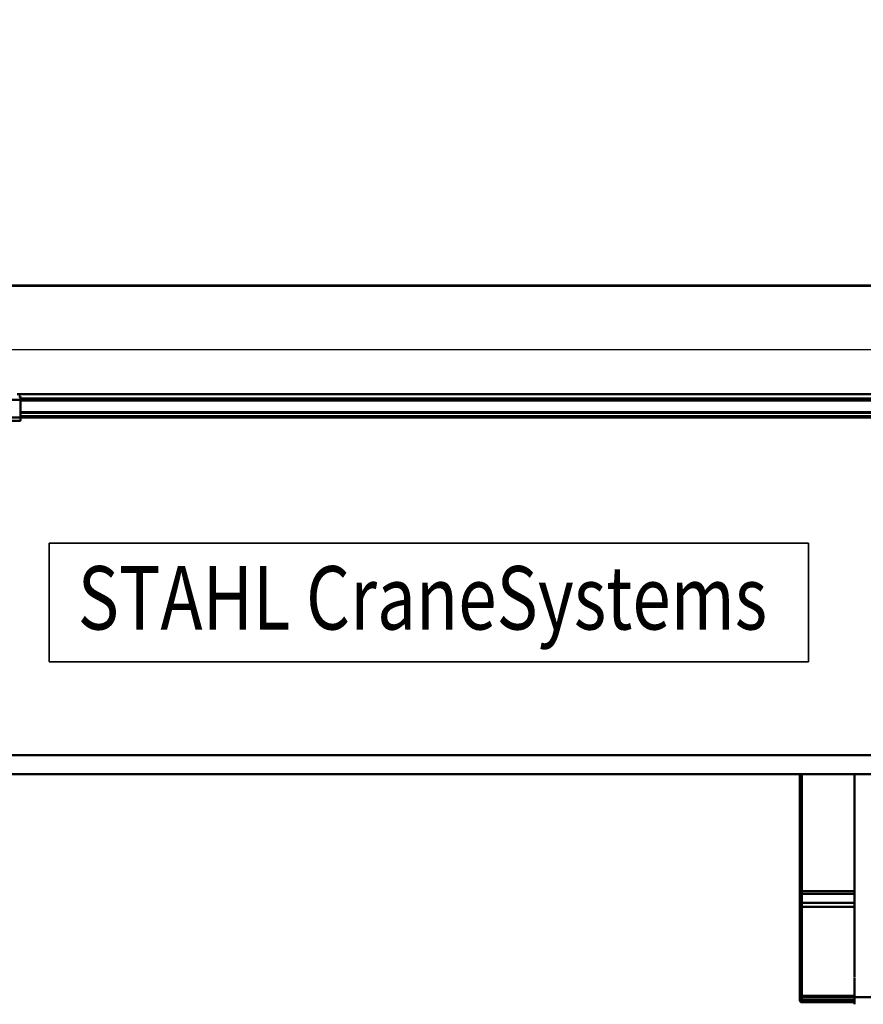
# Model space of a CAD drawing. Units: millimetres. Extents: x 0 to 25393, y 0 to 16800.
# Drawn here: x 7525 to 8855, y 12399 to 13953 of the extents above; entities that cross this region are included whole.
import ezdxf
from ezdxf.enums import TextEntityAlignment as Align

# ---------------------------------------------------------------- set-up
doc = ezdxf.new("R2010")
doc.units = ezdxf.units.MM
doc.header["$MEASUREMENT"] = 0
for name, color, linetype, lineweight in [('(1) Shape lines', 7, 'Continuous', 35), ('(4) Texts', 7, 'Continuous', 35), ('(6) Dimensions', 7, 'Continuous', 35)]:
    doc.layers.add(name, color=color, linetype=linetype, lineweight=lineweight)
doc.styles.add('Arial', font='ARIAL.TTF')
doc.dimstyles.new('Vertex Style', dxfattribs={"dimscale": 40, "dimtxt": 0.18, "dimasz": 3.6, "dimexe": 1.8, "dimexo": 0.0625, "dimgap": 1.7, "dimtad": 1, "dimdec": 1, "dimdsep": 46, "dimtxsty": 'Arial', "dimblk1": 'CLOSED', "dimblk2": 'CLOSED', "dimsah": 1, "dimcen": 0.09, "dimdle": 1.8, "dimclrd": 9, "dimclre": 9, "dimadec": 1, "dimazin": 2, "dimtfac": 0.65, "dimtdec": 4, "dimtmove": 0, "dimatfit": 3, "dimfxl": 0, "dimtolj": 1, "dimtzin": 0, "dimlwd": 25, "dimlwe": 25, "dimarcsym": 0})

# ---------------------------------------------------------------- blocks, each defined once
blk = doc.blocks.new('_Closed')
at = {"color": 0, "linetype": 'ByBlock', "lineweight": -2}
for p, q in [((-1, 0.166667), (0, 0)), ((-1, 0.166667), (-1, -0.166667)), ((0, 0), (-1, -0.166667)), ((0, 0), (-1, 0))]:
    blk.add_line(p, q, dxfattribs=at)
blk = doc.blocks.new('*D67')
at = {"layer": '(6) Dimensions', "color": 9, "lineweight": 25}
for p, q in [((1888.1, 13532.9), (1888.1, 14338.5)), ((1888.1, 13676.9), (1888.1, 13820.9)), ((2619.1, 13532.9), (1816.1, 13532.9)), ((1888.1, 13532.9), (1888.1, 13431.9)), ((12530.9, 13431.9), (1816.1, 13431.9)), ((1888.1, 13287.9), (1888.1, 13143.9))]:
    blk.add_line(p, q, dxfattribs=at)
at = {"layer": 'Defpoints', "color": 0}
for p in [(2739.1, 13532.9), (1887.2, 13431.9), (12650.9, 13431.9)]:
    blk.add_point(p, dxfattribs=at)
at = {"layer": '(6) Dimensions', "color": 9, "lineweight": 25, "xscale": 144, "yscale": 144, "zscale": 144}
for p, rotation in [((1888.1, 13532.9), 270), ((1888.1, 13431.9), 90)]:
    blk.add_blockref('_Closed', p, dxfattribs=dict(at, rotation=rotation))
at = {"layer": '(6) Dimensions', "color": 0, "lineweight": 35, "insert": (1755.4, 14142.9), "char_height": 140, "attachment_point": 5, "rotation": 90, "style": 'Arial'}
blk.add_mtext('\\A1;101', dxfattribs=at)
blk = doc.blocks.new('*D68')
at = {"layer": '(6) Dimensions', "color": 9, "lineweight": 25}
for p, q in [((12530.9, 13431.9), (1816.1, 13431.9)), ((1888.1, 12895.9), (1888.1, 13287.9)), ((2619.1, 12751.9), (1816.1, 12751.9))]:
    blk.add_line(p, q, dxfattribs=at)
at = {"layer": 'Defpoints', "color": 0}
for p in [(1888.1, 13431.9), (12650.9, 13431.9), (2739.1, 12751.9)]:
    blk.add_point(p, dxfattribs=at)
at = {"layer": '(6) Dimensions', "color": 9, "lineweight": 25, "xscale": 144, "yscale": 144, "zscale": 144}
for p, rotation in [((1888.1, 13431.9), 90), ((1888.1, 12751.9), 270)]:
    blk.add_blockref('_Closed', p, dxfattribs=dict(at, rotation=rotation))
at = {"layer": '(6) Dimensions', "color": 0, "lineweight": 35, "insert": (1755.4, 13091.9), "char_height": 140, "attachment_point": 5, "rotation": 90, "style": 'Arial'}
blk.add_mtext('\\A1;680', dxfattribs=at)
blk = doc.blocks.new('*D74')
at = {"layer": '(6) Dimensions', "color": 9, "lineweight": 25}
for p, q in [((2739.1, 13652.9), (2739.1, 14604.9)), ((13600.9, 13652.9), (13600.9, 14604.9)), ((2883.1, 14532.9), (13456.9, 14532.9))]:
    blk.add_line(p, q, dxfattribs=at)
at = {"layer": 'Defpoints', "color": 0}
for p in [(13600.9, 14532.9), (2739.1, 13532.9), (13600.9, 13532.9)]:
    blk.add_point(p, dxfattribs=at)
at = {"layer": '(6) Dimensions', "color": 9, "lineweight": 25, "xscale": 144, "yscale": 144, "zscale": 144, "rotation": 180}
blk.add_blockref('_Closed', (2739.1, 14532.9), dxfattribs=at)
at = {"layer": '(6) Dimensions', "color": 9, "lineweight": 25, "xscale": 144, "yscale": 144, "zscale": 144}
blk.add_blockref('_Closed', (13600.9, 14532.9), dxfattribs=at)
at = {"layer": '(6) Dimensions', "color": 0, "lineweight": 35, "insert": (7940.9, 14666.5), "char_height": 140, "attachment_point": 5, "style": 'Arial'}
blk.add_mtext('\\A1;ПРОЛЕТ 13500', dxfattribs=at)
blk = doc.blocks.new('MACRO_10_490ddcfe-49c9-4aa2-b0fe-a02531218b1f')
at = {"layer": '(1) Shape lines', "color": 7, "linetype": 'Continuous', "lineweight": 50, "ltscale": 120}
for p, q in [((0, 5121.1), (-8000, 5121.1)), ((-0.1, 5121), (-8000, 5121)), ((-6304.1, 4941), (-6354.1, 4941)), ((-4949.1, 4950), (-6309.1, 4950)), ((-6304.1, 4946), (-6306.6, 4946)), ((-6304.1, 4946), (-6304.1, 4941)), ((-4954.1, 4943), (-6304.1, 4943)), ((-6304.1, 4913), (-6304.1, 4941)), ((-4954.1, 4940), (-6304.1, 4940)), ((-6304.1, 4913), (-6354.1, 4913)), ((-4954.1, 4921.3), (-6304.1, 4921.3)), ((-4954.1, 4920.2), (-6304.1, 4920.2)), ((-4954.1, 4915), (-6304.1, 4915)), ((-6304.1, 4913), (-6304.1, 4908)), ((-4954.1, 4913), (-6304.1, 4913)), ((-6304.1, 4908), (-6354.1, 4908)), ((-4937, 4380), (-8000, 4380)), ((-4938.3, 4350), (-8000, 4350)), ((-5075.1, 4349.9), (-5075.1, 4166.5)), ((-5072.1, 4165.4), (-5072.1, 4349.9)), ((-4989.1, 4349.7), (-4989.1, 4329.7)), ((-4989.1, 4330.2), (-4989.1, 4216.7)), ((-4989.1, 4216.1), (-4989.1, 4142)), ((-5075.1, 4166.5), (-5075.1, 4164.6)), ((-5075.1, 4164.6), (-5075.1, 4145.2)), ((-5072.1, 4161.6), (-5072.1, 4165.4)), ((-4989.1, 4165.4), (-5072.1, 4165.4)), ((-5072.1, 4147.2), (-5072.1, 4161.6)), ((-4989.1, 4161.6), (-5072.1, 4161.6)), ((-5075.1, 4145.2), (-5075.1, 4142)), ((-5075.1, 4142), (-5075.1, 4002.2)), ((-5072.1, 4140.8), (-5072.1, 4147.2)), ((-4989.1, 4147.2), (-5072.1, 4147.2)), ((-4989.1, 4140.8), (-5072.1, 4140.8)), ((-5072.1, 4000.7), (-5072.1, 4140.8)), ((-4989.1, 4142.9), (-4989.1, 4140.8)), ((-4989.1, 4140.8), (-4989.1, 4030.6)), ((-4989.1, 4029.6), (-4989.1, 3998.3)), ((-5075.1, 4000.7), (-5075.1, 3995)), ((-4989.1, 4000.7), (-5072.1, 4000.7)), ((-5072.1, 3993.8), (-5072.1, 3997.7)), ((-4989.1, 3997.6), (-5072.1, 3997.6)), ((-4989.1, 3993.8), (-5072.1, 3993.8)), ((-5072.1, 3990.3), (-5072.1, 3993.8)), ((-4989.1, 3998.3), (-4989.1, 3987.1)), ((-4961.1, 3998.3), (-4989.1, 3998.3)), ((-4989.1, 3990.2), (-5072.1, 3990.2))]:
    blk.add_line(p, q, dxfattribs=at)
for points in [[(-5075.1, 4002.2), (-5075.1, 4000.6), (-5075.1, 4000.7)], [(-5075.1, 3995), (-5075.1, 3993.2), (-5075.1, 3993.3)], [(-5072.1, 3997.6), (-5072.1, 3997.6), (-5072.1, 4000.7)]]:
    blk.add_lwpolyline(points, dxfattribs=at)
for centre in [(-5072.1, 4000.6), (-5072.1, 3993.2)]:
    blk.add_arc(centre, 3, 180, 270, dxfattribs=at)
for centre, ratio, start_param, end_param in [((-5072.1, 4166.5), 0.358773, 0, 1.570796), ((-5072.1, 4164.6), 0.998513, 0, 0.009837), ((-5072.1, 4164.6), 0.998513, 0.258719, 1.570796), ((-5072.1, 4145.2), 0.690303, 4.712389, 6.283185), ((-5072.1, 4142), 0.37777, 0, 1.570796), ((-5072.1, 4002.2), 0.485976, 0, 1.570796), ((-5072.1, 3995), 0.405591, 0, 1.570796)]:
    blk.add_ellipse(centre, major_axis=(-3, 0), ratio=ratio, start_param=start_param, end_param=end_param, dxfattribs=at)

msp = doc.modelspace()

# ---------------------------------------------------------------- linework, layer by layer
at = {"layer": '(4) Texts', "color": 9, "lineweight": 35}
for p, q in [((7571.15, 12939.15), (7571.15, 13126.65)), ((7571.15, 13126.65), (8768.65, 13126.65)), ((8768.65, 13126.65), (8768.65, 12939.15)), ((7571.15, 12939.15), (8768.65, 12939.15))]:
    msp.add_line(p, q, dxfattribs=at)

# ---------------------------------------------------------------- block references
at = {"color": 7, "linetype": 'ByBlock', "rotation": 360}
msp.add_blockref('MACRO_10_490ddcfe-49c9-4aa2-b0fe-a02531218b1f', (13830, 8411.9), dxfattribs=at)

# ---------------------------------------------------------------- texts
at = {"layer": '(4) Texts', "color": 9, "lineweight": 35, "style": 'Arial', "width": 0.8}
msp.add_text('STAHL CraneSystems', height=100, dxfattribs=at).set_placement((7616.15, 12959.15), align=Align.BOTTOM_LEFT)

# ---------------------------------------------------------------- dimensions: what is measured, and where the dimension line sits
at = {"layer": '(6) Dimensions', "color": 7, "lineweight": 35}
dim = msp.add_linear_dim(base=(13600.9, 14532.9), p1=(2739.1, 13532.9), p2=(13600.9, 13532.9), dimstyle='Vertex Style', override={"dimtxt": 3.5, "dimexo": 3, "dimgap": 1.53125, "dimdec": 0, "dimlfac": 1.242888, "dimpost": 'ПРОЛЕТ <>', "dimtxsty": 'Arial', "dimcen": 0}, dxfattribs=at)
dim.commit()
dim.dimension.update_dxf_attribs({"geometry": '*D74', "text_midpoint": (7940.9, 14532.9), "dimtype": 160})
for p1, picture, middle in [((2739.1, 13532.9), '*D67', (1888.1, 14142.9)), ((2739.1, 12751.9), '*D68', (1888.1, 13091.9))]:
    dim = msp.add_linear_dim(base=(1888.1, 13431.9), p1=p1, p2=(12650.9, 13431.9), angle=90, dimstyle='Vertex Style', override={"dimtxt": 3.5, "dimexo": 3, "dimgap": 1.53125, "dimdec": 0, "dimtxsty": 'Arial', "dimcen": 0}, dxfattribs=at)
    dim.commit()
    dim.dimension.update_dxf_attribs({"geometry": picture, "text_midpoint": middle, "dimtype": 160})

doc.saveas('drawing.dxf')
